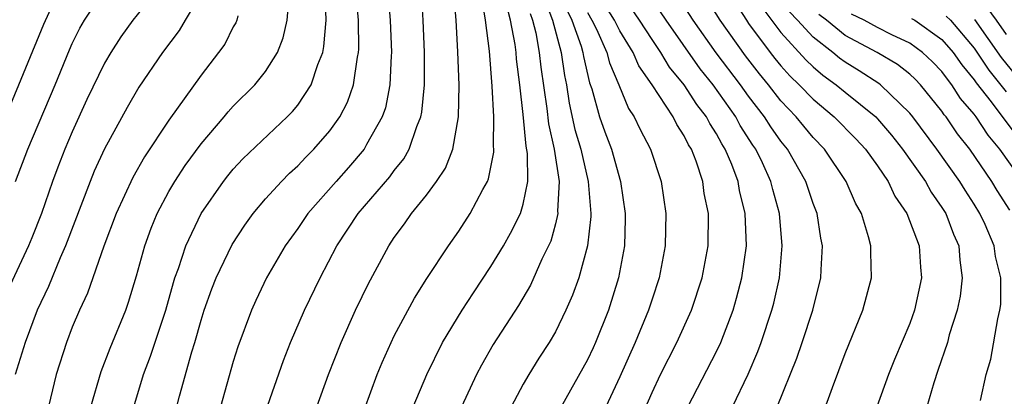
# Model space of a CAD drawing. Units: inches. Extents: x 2592000 to 2595000, y 1542000 to 1545000.
# Drawn here: x 2592732 to 2592793, y 1542332 to 1542355 of the extents above; entities that cross this region are included whole.
import ezdxf

# ---------------------------------------------------------------- set-up
doc = ezdxf.new("R2010")
doc.units = ezdxf.units.IN
doc.header["$MEASUREMENT"] = 0
doc.layers.add('LD25921542_2ft', color=143, linetype='Continuous')

msp = doc.modelspace()

# ---------------------------------------------------------------- linework, layer by layer
at = {"layer": 'LD25921542_2ft'}
for points, elevation in [([(2592740.651, 1542357.349), (2592738.771, 1542355), (2592738.026, 1542353.974), (2592737.397, 1542353), (2592737, 1542352.33), (2592735.915, 1542350.085), (2592735, 1542348.085), (2592734.545, 1542347), (2592734.111, 1542345.889), (2592733.779, 1542345), (2592733.098, 1542343), (2592732.501, 1542341.499), (2592732.295, 1542341), (2592730.402, 1542337)], 7306), ([(2592754.537, 1542357.463), (2592754.747, 1542355), (2592754.823, 1542353), (2592754.799, 1542352.799), (2592754.722, 1542351), (2592754.445, 1542349.556), (2592754.25, 1542349), (2592753.278, 1542347.278), (2592753.137, 1542347), (2592752.15, 1542345.85), (2592751.382, 1542345), (2592749.625, 1542343), (2592749, 1542342.082), (2592748.217, 1542341), (2592747.055, 1542339), (2592746.393, 1542337.607), (2592746.126, 1542337), (2592745.284, 1542334.715), (2592745, 1542333.812), (2592744.211, 1542331)], 7294), ([(2592731, 1542349.346), (2592733.23, 1542354.77), (2592734.261, 1542357)], 7310), ([(2592743, 1542356.685), (2592742.02, 1542355), (2592741.631, 1542354.369), (2592740.602, 1542353), (2592739.146, 1542350.854), (2592738.404, 1542349.596), (2592737, 1542347.023), (2592736.368, 1542345.632), (2592736.111, 1542345), (2592734.587, 1542341), (2592734.245, 1542340.245), (2592733.522, 1542338.478), (2592732.821, 1542337), (2592732.075, 1542335), (2592731.46, 1542333)], 7304), ([(2592731.487, 1542345), (2592732.253, 1542347), (2592733.936, 1542351), (2592734.831, 1542353.169), (2592735, 1542353.557), (2592735.477, 1542354.523), (2592735.752, 1542355), (2592737, 1542356.89)], 7308), ([(2592738.821, 1542331), (2592739.433, 1542333), (2592739.866, 1542334.134), (2592740.805, 1542337), (2592741.282, 1542338.718), (2592741.371, 1542339), (2592741.591, 1542339.591), (2592742.052, 1542341), (2592743.002, 1542342.998), (2592744.392, 1542345), (2592744.659, 1542345.341), (2592745, 1542345.752), (2592745.599, 1542346.401), (2592748.342, 1542349), (2592748.668, 1542349.331), (2592749, 1542349.727), (2592749.843, 1542351), (2592750.248, 1542352.248), (2592750.554, 1542353), (2592750.63, 1542353.37), (2592750.759, 1542355), (2592750.704, 1542356.704)], 7298), ([(2592747, 1542330.678), (2592748.119, 1542333.881), (2592748.555, 1542335), (2592749.415, 1542337), (2592750.389, 1542339), (2592751.437, 1542341), (2592752.746, 1542343), (2592754.715, 1542345.285), (2592755, 1542345.674), (2592755.596, 1542346.404), (2592755.93, 1542347), (2592756.396, 1542348.396), (2592756.651, 1542349), (2592756.71, 1542349.29), (2592756.865, 1542351), (2592756.866, 1542353), (2592756.793, 1542355), (2592756.686, 1542356.686)], 7292), ([(2592750.191, 1542331), (2592750.911, 1542333), (2592751.69, 1542335), (2592752.595, 1542337), (2592753, 1542337.846), (2592753.381, 1542338.619), (2592754.649, 1542341), (2592755, 1542341.52), (2592755.638, 1542342.362), (2592756.074, 1542343), (2592757, 1542344.148), (2592757.623, 1542345), (2592758.175, 1542345.826), (2592758.625, 1542347), (2592758.978, 1542349), (2592759.018, 1542350.982), (2592758.95, 1542353.049), (2592758.837, 1542355), (2592758.667, 1542357)], 7290), ([(2592736.159, 1542331), (2592736.803, 1542333.197), (2592737.357, 1542334.643), (2592738.322, 1542337), (2592738.504, 1542337.496), (2592739, 1542339.135), (2592739.512, 1542341), (2592739.905, 1542342.095), (2592740.282, 1542343), (2592741, 1542344.366), (2592741.367, 1542345), (2592742.021, 1542345.979), (2592743, 1542347.326), (2592744.425, 1542349), (2592744.68, 1542349.32), (2592745, 1542349.668), (2592746.347, 1542351), (2592747, 1542351.828), (2592747.741, 1542353), (2592748.093, 1542353.908), (2592748.347, 1542355), (2592748.46, 1542356.46)], 7300), ([(2592740.983, 1542329), (2592741.661, 1542331.661), (2592742.419, 1542334.419), (2592742.604, 1542335), (2592743, 1542336.386), (2592743.197, 1542337), (2592743.671, 1542338.329), (2592743.931, 1542339), (2592744.924, 1542341.077), (2592745.716, 1542342.284), (2592746.23, 1542343), (2592747, 1542343.912), (2592747.99, 1542345), (2592748.491, 1542345.509), (2592749, 1542345.959), (2592749.506, 1542346.495), (2592750.012, 1542347), (2592751, 1542348.139), (2592751.607, 1542349), (2592752.088, 1542349.912), (2592752.458, 1542351), (2592752.707, 1542352.707), (2592752.778, 1542353), (2592752.794, 1542353.206), (2592752.775, 1542355), (2592752.635, 1542356.635)], 7296), ([(2592753.154, 1542330.847), (2592753.939, 1542333), (2592754.245, 1542333.755), (2592754.803, 1542335), (2592755, 1542335.4), (2592756.251, 1542337.749), (2592757.028, 1542338.972), (2592758.363, 1542341), (2592759, 1542341.904), (2592759.708, 1542343), (2592760.495, 1542344.495), (2592760.787, 1542345), (2592760.853, 1542345.147), (2592761.178, 1542346.822), (2592761.177, 1542347), (2592761.156, 1542347.156), (2592761.176, 1542349), (2592761.085, 1542350.915), (2592760.912, 1542353.088), (2592760.668, 1542355), (2592760.427, 1542356.427)], 7288), ([(2592764.332, 1542356.332), (2592764.821, 1542355), (2592765.363, 1542353), (2592765.567, 1542351.567), (2592765.696, 1542351), (2592765.862, 1542349.862), (2592766.214, 1542348.214), (2592766.574, 1542347), (2592767.044, 1542345), (2592767.198, 1542343), (2592767.194, 1542342.807), (2592766.989, 1542341), (2592766.449, 1542339), (2592766.069, 1542337.932), (2592765.653, 1542337), (2592765, 1542335.663), (2592764.611, 1542335), (2592763.979, 1542334.021), (2592763.347, 1542333), (2592763, 1542332.396), (2592762.253, 1542331)], 7282), ([(2592778.762, 1542331), (2592779.989, 1542334.01), (2592780.33, 1542335), (2592780.98, 1542337), (2592781.486, 1542339), (2592781.497, 1542339.497), (2592781.588, 1542341), (2592781.482, 1542341.481), (2592781.246, 1542343), (2592781, 1542343.626), (2592780.548, 1542345), (2592779.404, 1542347), (2592779, 1542347.496), (2592778.377, 1542348.377), (2592777.988, 1542349), (2592777, 1542350.286), (2592776.493, 1542351), (2592774.991, 1542352.991), (2592773.546, 1542355), (2592772.554, 1542356.554)], 7270), ([(2592781.568, 1542330.432), (2592782.204, 1542332.204), (2592783, 1542334.304), (2592784.088, 1542337), (2592784.624, 1542339), (2592784.579, 1542340.579), (2592784.588, 1542341), (2592784.451, 1542341.549), (2592784.003, 1542343), (2592783.639, 1542343.639), (2592783.059, 1542345), (2592781.711, 1542347), (2592781, 1542347.727), (2592780.419, 1542348.419), (2592779.956, 1542349), (2592779, 1542350.003), (2592778.226, 1542351), (2592777.668, 1542351.668), (2592776.802, 1542352.803), (2592775.223, 1542355), (2592774.378, 1542356.378)], 7268), ([(2592776.133, 1542356.133), (2592776.863, 1542355), (2592777, 1542354.81), (2592778.336, 1542353), (2592778.623, 1542352.623), (2592779, 1542352.172), (2592779.552, 1542351.552), (2592780.138, 1542351), (2592781, 1542350.098), (2592782.315, 1542349), (2592783.647, 1542347.647), (2592784.251, 1542347), (2592785, 1542345.956), (2592785.655, 1542345), (2592786.082, 1542344.082), (2592786.829, 1542343), (2592787.587, 1542341), (2592787.666, 1542339.666), (2592787.73, 1542339), (2592787.303, 1542337), (2592787, 1542336.164), (2592786.059, 1542333.941), (2592785.685, 1542333), (2592784.969, 1542331)], 7266), ([(2592756.178, 1542331), (2592757.009, 1542333), (2592758, 1542335), (2592759.211, 1542337), (2592759.914, 1542338.086), (2592761, 1542339.706), (2592761.778, 1542341), (2592762.22, 1542341.78), (2592762.824, 1542343), (2592763, 1542343.593), (2592763.285, 1542345), (2592763.275, 1542346.725), (2592763.19, 1542347.19), (2592763, 1542349.143), (2592762.795, 1542351), (2592762.589, 1542352.589), (2592762.56, 1542353), (2592762.503, 1542353.496), (2592762.212, 1542355), (2592761.961, 1542355.961)], 7286), ([(2592765.692, 1542355.692), (2592766.029, 1542355), (2592766.596, 1542353.404), (2592766.709, 1542353), (2592766.745, 1542352.745), (2592767.121, 1542351.121), (2592767.265, 1542350.735), (2592767.746, 1542349), (2592768.074, 1542348.074), (2592768.483, 1542347), (2592769.053, 1542345), (2592769.337, 1542343), (2592769.332, 1542342.667), (2592769.282, 1542341), (2592768.926, 1542339), (2592768.301, 1542337), (2592767.494, 1542335), (2592767.341, 1542334.659), (2592767, 1542333.926), (2592765.358, 1542331)], 7280), ([(2592767, 1542355.476), (2592767.27, 1542355), (2592767.544, 1542354.456), (2592768.205, 1542353), (2592768.36, 1542352.359), (2592768.94, 1542351), (2592769.531, 1542349.531), (2592769.897, 1542349), (2592770.251, 1542348.251), (2592770.908, 1542347), (2592771.568, 1542345), (2592771.849, 1542343), (2592771.812, 1542341), (2592771.451, 1542339), (2592771, 1542337.684), (2592770.783, 1542337), (2592769.951, 1542335), (2592769, 1542332.865), (2592768.123, 1542331)], 7278), ([(2592770.332, 1542330.332), (2592771, 1542331.885), (2592771.528, 1542333), (2592772.545, 1542335), (2592773.454, 1542337), (2592774.115, 1542339), (2592774.478, 1542341), (2592774.498, 1542343), (2592774.247, 1542344.247), (2592774.152, 1542345), (2592773.738, 1542346.262), (2592773.446, 1542347), (2592773.27, 1542347.27), (2592773, 1542347.83), (2592772.539, 1542348.539), (2592772.316, 1542349), (2592771.008, 1542350.992), (2592770.174, 1542352.174), (2592769.83, 1542353), (2592769, 1542354.339), (2592768.667, 1542355), (2592768.03, 1542356.03)], 7276), ([(2592773.224, 1542331), (2592775, 1542334.431), (2592775.265, 1542335), (2592776.032, 1542337), (2592776.254, 1542337.746), (2592776.584, 1542339), (2592776.858, 1542341), (2592776.793, 1542343), (2592776.438, 1542344.438), (2592776.348, 1542345), (2592775.954, 1542346.046), (2592775.543, 1542347), (2592775.329, 1542347.329), (2592775, 1542347.957), (2592774.588, 1542348.588), (2592774.389, 1542349), (2592773.779, 1542349.78), (2592773.001, 1542351), (2592772.09, 1542352.09), (2592771.554, 1542353), (2592771, 1542353.805), (2592770.232, 1542355), (2592769.736, 1542355.736)], 7274), ([(2592776.003, 1542331), (2592776.966, 1542333.034), (2592777.568, 1542334.432), (2592777.776, 1542335), (2592778.45, 1542337), (2592778.565, 1542337.435), (2592778.912, 1542339), (2592779.089, 1542341), (2592778.918, 1542343), (2592778.494, 1542344.495), (2592778.382, 1542345), (2592777.854, 1542346.146), (2592777.438, 1542347), (2592777.256, 1542347.256), (2592776.475, 1542348.475), (2592776.2, 1542349), (2592774.797, 1542351), (2592773.996, 1542351.996), (2592771.874, 1542355), (2592771.535, 1542355.535)], 7272), ([(2592777.821, 1542355.821), (2592779, 1542354.249), (2592780.541, 1542352.54), (2592781, 1542352.108), (2592781.604, 1542351.604), (2592782.437, 1542351), (2592783, 1542350.528), (2592784.892, 1542349), (2592785, 1542348.888), (2592785.872, 1542347.872), (2592786.554, 1542347), (2592787.972, 1542345), (2592788.337, 1542344.337), (2592789, 1542343.385), (2592789.238, 1542343), (2592789.718, 1542341.719), (2592790.041, 1542341), (2592790.111, 1542340.111), (2592790.265, 1542339), (2592790.125, 1542337.875), (2592789.954, 1542337), (2592789.46, 1542335.46), (2592789.339, 1542335), (2592788.756, 1542333.244), (2592788.49, 1542332.49), (2592788.058, 1542331)], 7264), ([(2592791.4, 1542331.4), (2592791.757, 1542333), (2592792.041, 1542333.959), (2592792.465, 1542336.465), (2592792.605, 1542337), (2592792.654, 1542337.346), (2592792.661, 1542339), (2592792.327, 1542340.328), (2592792.243, 1542341), (2592791.676, 1542342.324), (2592791.36, 1542343), (2592791, 1542343.593), (2592790.446, 1542344.446), (2592790.113, 1542345), (2592788.684, 1542347), (2592787.192, 1542349), (2592787, 1542349.236), (2592785.183, 1542351), (2592785.08, 1542351.08), (2592783.87, 1542351.87), (2592783, 1542352.397), (2592782.65, 1542352.65), (2592782.231, 1542353), (2592781, 1542353.954), (2592780.041, 1542355), (2592779.531, 1542355.531)], 7262), ([(2592791.791, 1542355.791), (2592792.379, 1542355), (2592793, 1542354.114)], 7250), ([(2592745.278, 1542355.278), (2592745.216, 1542355), (2592745.155, 1542354.845), (2592745, 1542354.586), (2592744.471, 1542353.529), (2592744.091, 1542353), (2592743, 1542351.601), (2592741, 1542348.799), (2592739.479, 1542346.521), (2592738.753, 1542345.247), (2592737.727, 1542343), (2592736.97, 1542340.97), (2592735.949, 1542338.051), (2592735.447, 1542337), (2592735, 1542335.939), (2592734.644, 1542335), (2592734.009, 1542333), (2592733.415, 1542330.584)], 7302), ([(2592763.425, 1542355.426), (2592763.581, 1542355), (2592763.783, 1542354.217), (2592764, 1542353), (2592764.094, 1542352.094), (2592764.471, 1542349.529), (2592764.565, 1542348.565), (2592764.927, 1542347), (2592765.24, 1542345), (2592765.14, 1542343.14), (2592765.151, 1542343), (2592765, 1542342.367), (2592764.71, 1542341.29), (2592764.162, 1542340.162), (2592763.446, 1542338.554), (2592762.7, 1542337.3), (2592761.133, 1542334.867), (2592760.408, 1542333.592), (2592760.1, 1542333), (2592759.181, 1542331)], 7284), ([(2592793.217, 1542343.217), (2592792.434, 1542344.434), (2592792.105, 1542345), (2592790.731, 1542347), (2592789.958, 1542347.958), (2592789.26, 1542349), (2592789.139, 1542349.14), (2592789, 1542349.363), (2592787.677, 1542351), (2592787.344, 1542351.344), (2592787, 1542351.665), (2592786.25, 1542352.25), (2592784.987, 1542353), (2592783, 1542354.064), (2592781.828, 1542355), (2592781.354, 1542355.354)], 7260), ([(2592794.015, 1542345), (2592792.588, 1542347), (2592791.865, 1542347.866), (2592791.123, 1542349), (2592791, 1542349.163), (2592790.149, 1542350.149), (2592789.616, 1542351), (2592789.337, 1542351.336), (2592789, 1542351.822), (2592788.42, 1542352.42), (2592787.8, 1542353), (2592787, 1542353.584), (2592785.901, 1542354.099), (2592785, 1542354.544), (2592784.17, 1542355), (2592783.392, 1542355.392)], 7258), ([(2592787.122, 1542355.122), (2592787.324, 1542355), (2592789, 1542353.816), (2592789.7, 1542353), (2592790.232, 1542352.232), (2592791, 1542351.308), (2592791.123, 1542351.122), (2592792.065, 1542349.935), (2592793.722, 1542347.722)], 7256), ([(2592789.267, 1542355.267), (2592789.524, 1542355), (2592791, 1542353.266), (2592791.906, 1542351.907), (2592793, 1542350.562)], 7254), ([(2592793.597, 1542351.597), (2592792.691, 1542352.69), (2592791.051, 1542355.051)], 7252)]:
    msp.add_lwpolyline(points, dxfattribs=dict(at, elevation=elevation))

doc.saveas('drawing.dxf')
